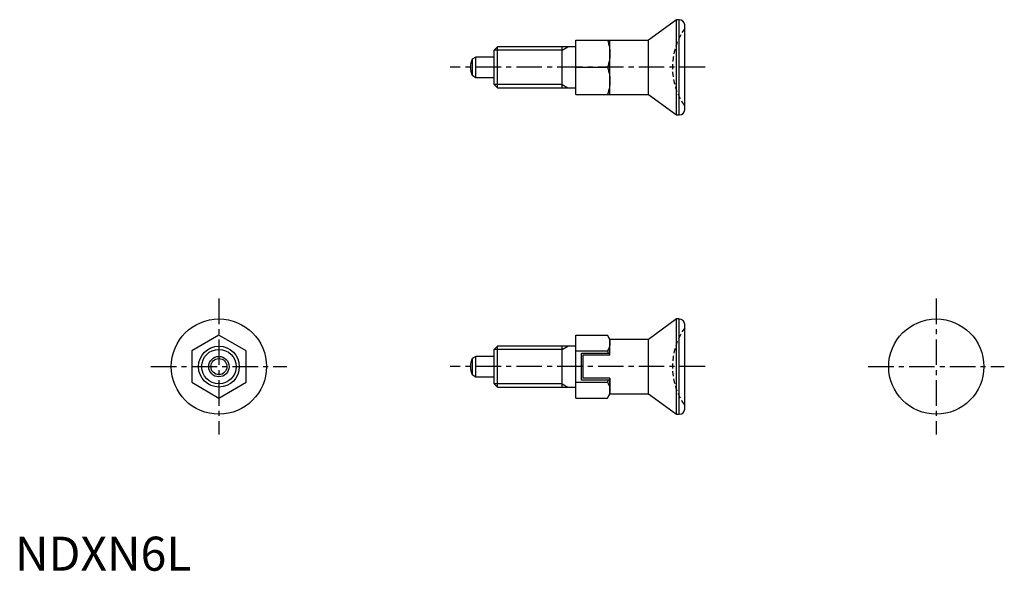
# Model space of a CAD drawing. Extents: x 1 to 145, y 0 to 81.
import ezdxf

# ---------------------------------------------------------------- set-up
doc = ezdxf.new("R2010")
doc.units = 0
doc.header["$LTSCALE"] = 3
doc.header["$MEASUREMENT"] = 0
doc.linetypes.add('CENTER', pattern=[2, 1.25, -0.25, 0.25, -0.25])
doc.linetypes.add('HIDDEN', pattern=[0.375, 0.25, -0.125])
doc.layers.get('0').update_dxf_attribs({"linetype": 'CONTINUOUS'})
for name, color, linetype in [('1', 1, 'CENTER'), ('2', 2, 'HIDDEN'), ('3', 3, 'CONTINUOUS')]:
    doc.layers.add(name, color=color, linetype=linetype)
doc.styles.add('Standard1', font='arial.ttf')

msp = doc.modelspace()

# ---------------------------------------------------------------- linework, layer by layer
for p, q in [((97.29, 81), (93.16, 78)), ((97.69, 81), (97.29, 81)), ((97.29, 67), (97.29, 81)), ((97.69, 67), (97.69, 81)), ((98.49, 67.75), (98.49, 80.25)), ((70.95, 77), (70.49, 76.54)), ((82.49, 77), (70.95, 77)), ((70.95, 71), (70.95, 77)), ((80.49, 71), (80.49, 77)), ((82.49, 70), (82.49, 78)), ((82.49, 78), (93.16, 78)), ((87.49, 70), (87.49, 78)), ((93.16, 70), (93.16, 78)), ((67.79, 75.5), (67.23, 75.17)), ((70.49, 75.5), (67.79, 75.5)), ((67.79, 72.5), (67.79, 75.5)), ((70.49, 71.46), (70.49, 76.54)), ((67.23, 75.17), (67.23, 72.82)), ((82.49, 74), (87.14, 74)), ((67.23, 72.82), (67.79, 72.5)), ((67.79, 72.5), (70.49, 72.5)), ((70.49, 71.46), (70.95, 71)), ((70.95, 71), (82.49, 71)), ((82.49, 70), (93.16, 70)), ((93.16, 70), (97.29, 67)), ((97.29, 67), (97.69, 67)), ((97.29, 37), (93.16, 34)), ((97.69, 37), (97.29, 37)), ((97.29, 23), (97.29, 37)), ((97.69, 23), (97.69, 37)), ((98.49, 23.75), (98.49, 36.25)), ((29.99, 34.61), (25.99, 32.31)), ((33.99, 32.31), (29.99, 34.61)), ((82.49, 34.61), (87.14, 34.61)), ((82.49, 25.38), (82.49, 34.61)), ((87.49, 34), (87.14, 34.61)), ((93.16, 34), (87.49, 34)), ((87.49, 31.7), (87.49, 34)), ((93.16, 26), (93.16, 34)), ((25.99, 32.31), (25.99, 27.69)), ((33.99, 27.69), (33.99, 32.31)), ((70.95, 33), (70.49, 32.54)), ((70.49, 27.46), (70.49, 32.54)), ((82.49, 33), (70.95, 33)), ((70.95, 27), (70.95, 33)), ((80.49, 27), (80.49, 33)), ((82.49, 32.31), (87.14, 32.31)), ((83.29, 32), (87.49, 32)), ((83.29, 28), (83.29, 32)), ((67.79, 31.5), (67.23, 31.17)), ((67.23, 31.17), (67.23, 28.82)), ((70.49, 31.5), (67.79, 31.5)), ((67.79, 28.5), (67.79, 31.5)), ((87.49, 31.7), (83.49, 31.7)), ((83.49, 31.7), (83.49, 28.3)), ((25.99, 27.69), (29.99, 25.38)), ((29.99, 25.38), (33.99, 27.69)), ((67.23, 28.82), (67.79, 28.5)), ((67.79, 28.5), (70.49, 28.5)), ((82.49, 27.69), (87.14, 27.69)), ((87.49, 28), (83.29, 28)), ((87.49, 28.3), (83.49, 28.3)), ((87.49, 26), (87.49, 28.3)), ((87.49, 28.3), (87.49, 26)), ((70.49, 27.46), (70.95, 27)), ((70.95, 27), (82.49, 27)), ((82.49, 25.38), (87.14, 25.38)), ((87.14, 25.38), (87.49, 26)), ((87.49, 26), (93.16, 26)), ((93.16, 26), (97.29, 23)), ((97.29, 23), (97.69, 23))]:
    msp.add_line(p, q)
for points in [[(87.14, 78), (87.22, 77.72), (87.3, 77.43), (87.37, 77.15), (87.42, 76.86), (87.46, 76.58), (87.48, 76.29), (87.49, 76)], [(87.49, 76), (87.48, 75.71), (87.46, 75.42), (87.42, 75.13), (87.37, 74.84), (87.3, 74.56), (87.22, 74.28), (87.14, 74)], [(87.14, 74), (87.22, 73.72), (87.3, 73.43), (87.37, 73.15), (87.42, 72.86), (87.46, 72.58), (87.48, 72.29), (87.49, 72)], [(87.49, 72), (87.48, 71.71), (87.46, 71.42), (87.42, 71.13), (87.37, 70.84), (87.3, 70.56), (87.22, 70.28), (87.14, 70)], [(87.14, 34.61), (87.22, 34.45), (87.3, 34.29), (87.37, 34.13), (87.42, 33.96), (87.46, 33.79), (87.48, 33.63), (87.49, 33.46)], [(87.49, 33.46), (87.48, 33.29), (87.46, 33.13), (87.42, 32.96), (87.37, 32.79), (87.3, 32.63), (87.22, 32.47), (87.14, 32.31)], [(87.14, 32.31), (87.22, 32)], [(87.22, 28), (87.14, 27.69)], [(87.14, 27.69), (87.22, 27.52), (87.3, 27.36), (87.37, 27.2), (87.42, 27.03), (87.46, 26.87), (87.48, 26.7), (87.49, 26.53)], [(87.49, 26.53), (87.48, 26.36), (87.46, 26.2), (87.42, 26.03), (87.37, 25.87), (87.3, 25.7), (87.22, 25.54), (87.14, 25.38)]]:
    msp.add_lwpolyline(points)
for centre, radius in [((29.99, 30), 7), ((135.49, 30), 7), ((29.99, 30), 3), ((29.99, 30), 1.5), ((29.99, 30), 1.18)]:
    msp.add_circle(centre, radius)
for centre, radius, start, end in [((97.69, 80.2), 0.8, 3.5605, 90.1347), ((69.99, 74), 3, 156.9005, 203.0995), ((97.7, 67.79), 0.795, 269.5536, 356.7511), ((97.71, 36.22), 0.779, 2.1044, 91.5908), ((69.99, 30), 3, 156.9005, 203.0995), ((97.7, 23.79), 0.796, 269.642, 356.6627)]:
    msp.add_arc(centre, radius, start, end)
at = {"layer": '1'}
for p, q in [((101.49, 74), (63.99, 74)), ((29.99, 40), (29.99, 20)), ((135.49, 40), (135.49, 20)), ((19.99, 30), (39.99, 30)), ((101.49, 30), (63.99, 30)), ((125.49, 30), (145.49, 30))]:
    msp.add_line(p, q, dxfattribs=at)
at = {"layer": '2'}
for centre in [(106.69, 74), (106.69, 30)]:
    msp.add_arc(centre, 10, 145.0848, 214.9152, dxfattribs=at)
at = {"layer": '3'}
for p, q in [((80.49, 76.54), (81.29, 77)), ((80.49, 76.54), (70.49, 76.54)), ((80.49, 71.46), (70.49, 71.46)), ((80.49, 71.46), (81.29, 71)), ((80.49, 32.54), (70.49, 32.54)), ((80.49, 32.54), (81.29, 33)), ((80.49, 27.46), (70.49, 27.46)), ((80.49, 27.46), (81.29, 27))]:
    msp.add_line(p, q, dxfattribs=at)
msp.add_circle((29.99, 30), 2.54, dxfattribs=at)

# ---------------------------------------------------------------- texts
at = {"color": 3, "style": 'Standard1'}
msp.add_text('NDXN6L', height=5, dxfattribs=at).set_placement((0, 0))

doc.saveas('drawing.dxf')
